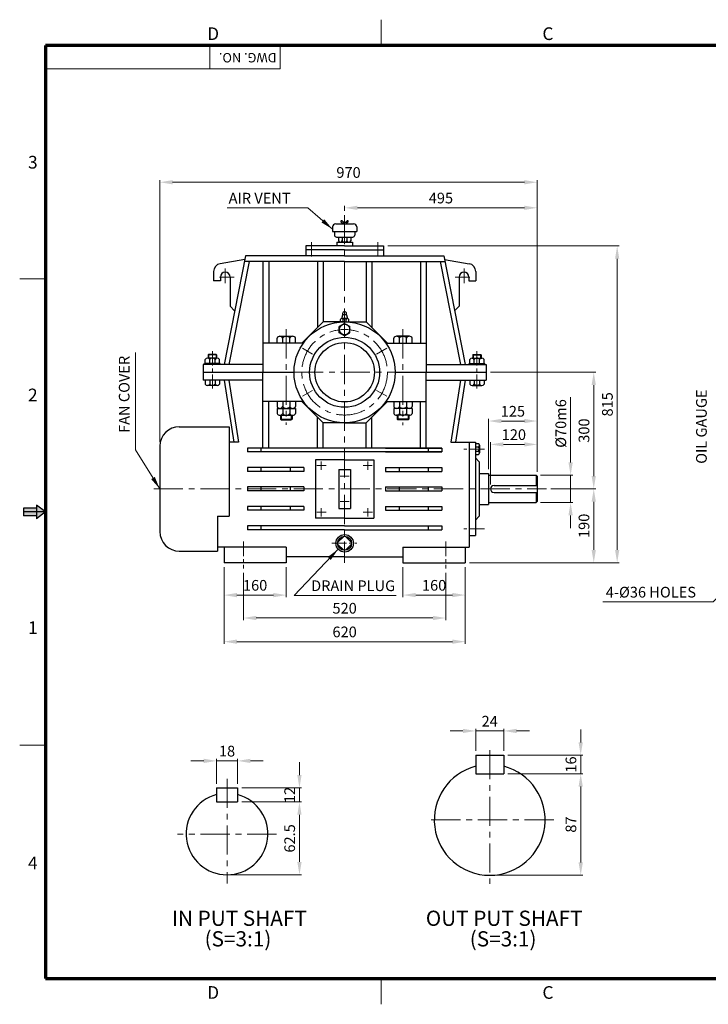
# Model space of a CAD drawing. Extents: x 0 to 3582, y 0 to 2533.
# Drawn here: x 0 to 1770, y 0 to 2533 of the extents above; entities that cross this region are included whole.
import ezdxf

# ---------------------------------------------------------------- set-up
doc = ezdxf.new("R2010")
doc.units = 0
doc.header["$LTSCALE"] = 30
doc.header["$MEASUREMENT"] = 0
doc.linetypes.add('CENTER', pattern=[2, 1.25, -0.25, 0.25, -0.25])
doc.linetypes.add('CENTERX2', pattern=[4, 2.5, -0.5, 0.5, -0.5])
doc.layers.get('0').update_dxf_attribs({"linetype": 'CONTINUOUS', "lineweight": 30})
doc.layers.get('DEFPOINTS').update_dxf_attribs({"linetype": 'CONTINUOUS'})
for name, color, linetype, lineweight in [('1', 1, 'CENTER', 9), ('11', 1, 'CENTERX2', 9), ('5', 5, 'CONTINUOUS', 70), ('7', 1, 'CONTINUOUS', 9)]:
    doc.layers.add(name, color=color, linetype=linetype, lineweight=lineweight)
doc.styles.get("Standard").update_dxf_attribs({"font": 'Gulim.ttf'})
doc.dimstyles.new('1', dxfattribs={"dimscale": 11, "dimtxt": 2.5, "dimasz": 3, "dimexe": 0.5, "dimexo": 1, "dimgap": 1, "dimtad": 1, "dimdec": 0, "dimzin": 0, "dimdsep": 46, "dimtxsty": 'Standard', "dimcen": 0.09, "dimclrd": 3, "dimclre": 3, "dimclrt": 2, "dimadec": 0, "dimazin": 0, "dimtfac": 1, "dimtdec": 0, "dimtix": 1, "dimtmove": 0, "dimatfit": 1, "dimfxl": 0, "dimtolj": 1, "dimtzin": 0, "dimlwd": 9, "dimlwe": 9, "dimarcsym": 0})

# ---------------------------------------------------------------- blocks, each defined once
blk = doc.blocks.new('*D18')
at = {"color": 3, "lineweight": 9}
for p, q in [((835.1, 2041.4), (835.1, 2054.5)), ((1330.1, 1369.4), (1330.1, 2054.5)), ((868.1, 2049), (1297.1, 2049))]:
    blk.add_line(p, q, dxfattribs=at)
at = {"color": 3}
for points in [[(868.1, 2054.5), (868.1, 2043.5), (835.1, 2049)], [(1297.1, 2054.5), (1297.1, 2043.5), (1330.1, 2049)]]:
    blk.add_solid(points, dxfattribs=at)
at = {"layer": 'DEFPOINTS', "color": 0}
for p in [(835.1, 2030.4), (1330.1, 2049), (1330.1, 1358.4)]:
    blk.add_point(p, dxfattribs=at)
at = {"color": 2, "insert": (1082.6, 2074.1), "char_height": 27.5, "attachment_point": 5}
blk.add_mtext('\\A1;495', dxfattribs=at)
blk = doc.blocks.new('*D19')
at = {"color": 3, "lineweight": 9}
for p, q in [((1415.9, 1393.9), (1415.9, 1561.5)), ((1338.6, 1360.9), (1421.4, 1360.9)), ((1415.9, 1290.9), (1415.9, 1360.9)), ((1338.6, 1290.9), (1421.4, 1290.9)), ((1415.9, 1257.9), (1415.9, 1224.9))]:
    blk.add_line(p, q, dxfattribs=at)
at = {"color": 3}
for points in [[(1410.4, 1393.9), (1421.4, 1393.9), (1415.9, 1360.9)], [(1410.4, 1257.9), (1421.4, 1257.9), (1415.9, 1290.9)]]:
    blk.add_solid(points, dxfattribs=at)
at = {"layer": 'DEFPOINTS', "color": 0}
for p in [(1327.6, 1360.9), (1415.9, 1360.9), (1327.6, 1290.9)]:
    blk.add_point(p, dxfattribs=at)
at = {"color": 2, "insert": (1390.8, 1494.2), "char_height": 27.5, "attachment_point": 5, "rotation": 90}
blk.add_mtext('\\A1;%%c70m6', dxfattribs=at)
blk = doc.blocks.new('*D20')
at = {"color": 3, "lineweight": 9}
for p, q in [((1210.1, 1625.9), (1480.9, 1625.9)), ((1475.4, 1592.9), (1475.4, 1358.9)), ((1365.3, 1325.9), (1480.9, 1325.9))]:
    blk.add_line(p, q, dxfattribs=at)
at = {"color": 3}
for points in [[(1469.9, 1592.9), (1480.9, 1592.9), (1475.4, 1625.9)], [(1469.9, 1358.9), (1480.9, 1358.9), (1475.4, 1325.9)]]:
    blk.add_solid(points, dxfattribs=at)
at = {"layer": 'DEFPOINTS', "color": 0}
for p in [(1199.1, 1625.9), (1354.3, 1325.9), (1475.4, 1325.9)]:
    blk.add_point(p, dxfattribs=at)
at = {"color": 2, "insert": (1450.3, 1475.9), "char_height": 27.5, "attachment_point": 5, "rotation": 90}
blk.add_mtext('\\A1;300', dxfattribs=at)
blk = doc.blocks.new('*D21')
at = {"color": 3, "lineweight": 9}
for p, q in [((1365.3, 1325.9), (1480.9, 1325.9)), ((1475.4, 1292.9), (1475.4, 1168.9)), ((1156.1, 1135.9), (1480.9, 1135.9))]:
    blk.add_line(p, q, dxfattribs=at)
at = {"color": 3}
for points in [[(1469.9, 1292.9), (1480.9, 1292.9), (1475.4, 1325.9)], [(1469.9, 1168.9), (1480.9, 1168.9), (1475.4, 1135.9)]]:
    blk.add_solid(points, dxfattribs=at)
at = {"layer": 'DEFPOINTS', "color": 0}
for p in [(1354.3, 1325.9), (1145.1, 1135.9), (1475.4, 1135.9)]:
    blk.add_point(p, dxfattribs=at)
at = {"color": 2, "insert": (1450.3, 1230.9), "char_height": 27.5, "attachment_point": 5, "rotation": 90}
blk.add_mtext('\\A1;190', dxfattribs=at)
blk = doc.blocks.new('*D22')
at = {"color": 3, "lineweight": 9}
for p, q in [((1205.1, 1376.9), (1205.1, 1506)), ((1238.1, 1500.5), (1297.1, 1500.5)), ((1330.1, 1369.4), (1330.1, 1506))]:
    blk.add_line(p, q, dxfattribs=at)
at = {"color": 3}
for points in [[(1238.1, 1506), (1238.1, 1495), (1205.1, 1500.5)], [(1297.1, 1506), (1297.1, 1495), (1330.1, 1500.5)]]:
    blk.add_solid(points, dxfattribs=at)
at = {"layer": 'DEFPOINTS', "color": 0}
for p in [(1330.1, 1500.5), (1205.1, 1365.9), (1330.1, 1358.4)]:
    blk.add_point(p, dxfattribs=at)
at = {"color": 2, "insert": (1267.6, 1525.6), "char_height": 27.5, "attachment_point": 5}
blk.add_mtext('\\A1;125', dxfattribs=at)
blk = doc.blocks.new('*D23')
at = {"color": 3, "lineweight": 9}
for p, q in [((1210.1, 1336.9), (1210.1, 1445.9)), ((1330.1, 1369.4), (1330.1, 1445.9)), ((1243.1, 1440.4), (1297.1, 1440.4))]:
    blk.add_line(p, q, dxfattribs=at)
at = {"color": 3}
for points in [[(1243.1, 1445.9), (1243.1, 1434.9), (1210.1, 1440.4)], [(1297.1, 1445.9), (1297.1, 1434.9), (1330.1, 1440.4)]]:
    blk.add_solid(points, dxfattribs=at)
at = {"layer": 'DEFPOINTS', "color": 0}
for p in [(1330.1, 1440.4), (1330.1, 1358.4), (1210.1, 1325.9)]:
    blk.add_point(p, dxfattribs=at)
at = {"color": 2, "insert": (1270.1, 1465.5), "char_height": 27.5, "attachment_point": 5}
blk.add_mtext('\\A1;120', dxfattribs=at)
blk = doc.blocks.new('*D24')
at = {"color": 3, "lineweight": 9}
for p, q in [((985.1, 1124.9), (985.1, 1047.3)), ((1145.1, 1124.9), (1145.1, 1047.3)), ((1018.1, 1052.8), (1112.1, 1052.8))]:
    blk.add_line(p, q, dxfattribs=at)
at = {"color": 3}
for points in [[(1018.1, 1058.3), (1018.1, 1047.3), (985.1, 1052.8)], [(1112.1, 1058.3), (1112.1, 1047.3), (1145.1, 1052.8)]]:
    blk.add_solid(points, dxfattribs=at)
at = {"layer": 'DEFPOINTS', "color": 0}
for p in [(985.1, 1135.9), (1145.1, 1135.9), (1145.1, 1052.8)]:
    blk.add_point(p, dxfattribs=at)
at = {"color": 2, "insert": (1065.1, 1077.9), "char_height": 27.5, "attachment_point": 5}
blk.add_mtext('\\A1;160', dxfattribs=at)
blk = doc.blocks.new('*D25')
at = {"color": 3, "lineweight": 9}
for p, q in [((525.1, 1124.9), (525.1, 1047.2)), ((685.1, 1124.9), (685.1, 1047.2)), ((652.1, 1052.7), (558.1, 1052.7))]:
    blk.add_line(p, q, dxfattribs=at)
at = {"color": 3}
for points in [[(558.1, 1058.2), (558.1, 1047.2), (525.1, 1052.7)], [(652.1, 1058.2), (652.1, 1047.2), (685.1, 1052.7)]]:
    blk.add_solid(points, dxfattribs=at)
at = {"layer": 'DEFPOINTS', "color": 0}
for p in [(525.1, 1135.9), (685.1, 1135.9), (525.1, 1052.7)]:
    blk.add_point(p, dxfattribs=at)
at = {"color": 2, "insert": (605.1, 1077.9), "char_height": 27.5, "attachment_point": 5}
blk.add_mtext('\\A1;160', dxfattribs=at)
blk = doc.blocks.new('*D26')
at = {"color": 3, "lineweight": 9}
for p, q in [((575.1, 1110.3), (575.1, 988.3)), ((1095.1, 1110.3), (1095.1, 988.3)), ((608.1, 993.8), (1062.1, 993.8))]:
    blk.add_line(p, q, dxfattribs=at)
at = {"color": 3}
for points in [[(608.1, 999.3), (608.1, 988.3), (575.1, 993.8)], [(1062.1, 999.3), (1062.1, 988.3), (1095.1, 993.8)]]:
    blk.add_solid(points, dxfattribs=at)
at = {"layer": 'DEFPOINTS', "color": 0}
for p in [(575.1, 1121.3), (1095.1, 1121.3), (1095.1, 993.8)]:
    blk.add_point(p, dxfattribs=at)
at = {"color": 2, "insert": (835.1, 1018.9), "char_height": 27.5, "attachment_point": 5}
blk.add_mtext('\\A1;520', dxfattribs=at)
blk = doc.blocks.new('*D27')
at = {"color": 3, "lineweight": 9}
for p, q in [((525.1, 1124.9), (525.1, 927.4)), ((1145.1, 1124.9), (1145.1, 927.4)), ((558.1, 932.9), (1112.1, 932.9))]:
    blk.add_line(p, q, dxfattribs=at)
at = {"color": 3}
for points in [[(558.1, 938.4), (558.1, 927.4), (525.1, 932.9)], [(1112.1, 938.4), (1112.1, 927.4), (1145.1, 932.9)]]:
    blk.add_solid(points, dxfattribs=at)
at = {"layer": 'DEFPOINTS', "color": 0}
for p in [(525.1, 1135.9), (1145.1, 1135.9), (1145.1, 932.9)]:
    blk.add_point(p, dxfattribs=at)
at = {"color": 2, "insert": (835.1, 958), "char_height": 27.5, "attachment_point": 5}
blk.add_mtext('\\A1;620', dxfattribs=at)
blk = doc.blocks.new('*D28')
at = {"color": 3, "lineweight": 9}
for p, q in [((360.1, 1446.9), (360.1, 2120.3)), ((393.1, 2114.8), (1297.1, 2114.8)), ((1330.1, 1369.4), (1330.1, 2120.3))]:
    blk.add_line(p, q, dxfattribs=at)
at = {"color": 3}
for points in [[(393.1, 2120.3), (393.1, 2109.3), (360.1, 2114.8)], [(1297.1, 2120.3), (1297.1, 2109.3), (1330.1, 2114.8)]]:
    blk.add_solid(points, dxfattribs=at)
at = {"layer": 'DEFPOINTS', "color": 0}
for p in [(1330.1, 2114.8), (360.1, 1435.9), (1330.1, 1358.4)]:
    blk.add_point(p, dxfattribs=at)
at = {"color": 2, "insert": (845.1, 2139.9), "char_height": 27.5, "attachment_point": 5}
blk.add_mtext('\\A1;970', dxfattribs=at)
blk = doc.blocks.new('*D40')
at = {"color": 3, "lineweight": 9}
for p, q in [((946.1, 1950.9), (1541.1, 1950.9)), ((1535.6, 1168.9), (1535.6, 1917.9)), ((1156.1, 1135.9), (1541.1, 1135.9))]:
    blk.add_line(p, q, dxfattribs=at)
at = {"color": 3}
for points in [[(1530.1, 1917.9), (1541.1, 1917.9), (1535.6, 1950.9)], [(1530.1, 1168.9), (1541.1, 1168.9), (1535.6, 1135.9)]]:
    blk.add_solid(points, dxfattribs=at)
at = {"layer": 'DEFPOINTS', "color": 0}
for p in [(935.1, 1950.9), (1535.6, 1950.9), (1145.1, 1135.9)]:
    blk.add_point(p, dxfattribs=at)
at = {"color": 2, "insert": (1510.5, 1543.4), "char_height": 27.5, "attachment_point": 5, "rotation": 90}
blk.add_mtext('\\A1;815', dxfattribs=at)
blk = doc.blocks.new('*D41')
at = {"color": 3, "lineweight": 9}
for p, q in [((472.9, 626.2), (439.9, 626.2)), ((505.9, 567.6), (505.9, 631.7)), ((505.9, 626.2), (559.9, 626.2)), ((559.9, 567.6), (559.9, 631.7)), ((592.9, 626.2), (625.9, 626.2))]:
    blk.add_line(p, q, dxfattribs=at)
at = {"color": 3}
for points in [[(472.9, 631.7), (472.9, 620.7), (505.9, 626.2)], [(592.9, 631.7), (592.9, 620.7), (559.9, 626.2)]]:
    blk.add_solid(points, dxfattribs=at)
at = {"layer": 'DEFPOINTS', "color": 0}
for p in [(559.9, 626.2), (505.9, 556.6), (559.9, 556.6)]:
    blk.add_point(p, dxfattribs=at)
at = {"color": 2, "insert": (532.9, 651.3), "char_height": 27.5, "attachment_point": 5}
blk.add_mtext('\\A1;18', dxfattribs=at)
blk = doc.blocks.new('*D42')
at = {"color": 3, "lineweight": 9}
for p, q in [((719, 589.6), (719, 622.6)), ((570.9, 556.6), (724.5, 556.6)), ((719, 520.6), (719, 556.6)), ((570.9, 520.6), (724.5, 520.6)), ((719, 487.6), (719, 454.6))]:
    blk.add_line(p, q, dxfattribs=at)
at = {"color": 3}
for points in [[(713.5, 589.6), (724.5, 589.6), (719, 556.6)], [(713.5, 487.6), (724.5, 487.6), (719, 520.6)]]:
    blk.add_solid(points, dxfattribs=at)
at = {"layer": 'DEFPOINTS', "color": 0}
for p in [(559.9, 556.6), (719, 556.6), (559.9, 520.6)]:
    blk.add_point(p, dxfattribs=at)
at = {"color": 2, "insert": (693.8, 538.6), "char_height": 27.5, "attachment_point": 5, "rotation": 90}
blk.add_mtext('\\A1;12', dxfattribs=at)
blk = doc.blocks.new('*D43')
at = {"color": 3, "lineweight": 9}
for p, q in [((570.9, 520.6), (724.5, 520.6)), ((719, 487.6), (719, 366.1)), ((543.9, 333.1), (724.5, 333.1))]:
    blk.add_line(p, q, dxfattribs=at)
at = {"color": 3}
for points in [[(713.5, 487.6), (724.5, 487.6), (719, 520.6)], [(713.5, 366.1), (724.5, 366.1), (719, 333.1)]]:
    blk.add_solid(points, dxfattribs=at)
at = {"layer": 'DEFPOINTS', "color": 0}
for p in [(559.9, 520.6), (532.9, 333.1), (719, 333.1)]:
    blk.add_point(p, dxfattribs=at)
at = {"color": 2, "insert": (693.9, 426.8), "char_height": 27.5, "attachment_point": 5, "rotation": 90}
blk.add_mtext('\\A1;62.5', dxfattribs=at)
blk = doc.blocks.new('*D44')
at = {"color": 3, "lineweight": 9}
for p, q in [((1139, 703.2), (1106, 703.2)), ((1172, 651.9), (1172, 708.7)), ((1172, 703.2), (1244, 703.2)), ((1244, 651.9), (1244, 708.7)), ((1277, 703.2), (1310, 703.2))]:
    blk.add_line(p, q, dxfattribs=at)
at = {"color": 3}
for points in [[(1139, 708.7), (1139, 697.7), (1172, 703.2)], [(1277, 708.7), (1277, 697.7), (1244, 703.2)]]:
    blk.add_solid(points, dxfattribs=at)
at = {"layer": 'DEFPOINTS', "color": 0}
for p in [(1244, 703.2), (1172, 640.9), (1244, 640.9)]:
    blk.add_point(p, dxfattribs=at)
at = {"color": 2, "insert": (1208, 728.3), "char_height": 27.5, "attachment_point": 5}
blk.add_mtext('\\A1;24', dxfattribs=at)
blk = doc.blocks.new('*D45')
at = {"color": 3, "lineweight": 9}
for p, q in [((1441.9, 673.9), (1441.9, 706.9)), ((1255, 640.9), (1447.4, 640.9)), ((1441.9, 592.9), (1441.9, 640.9)), ((1255, 592.9), (1447.4, 592.9)), ((1441.9, 559.9), (1441.9, 526.9))]:
    blk.add_line(p, q, dxfattribs=at)
at = {"color": 3}
for points in [[(1436.4, 673.9), (1447.4, 673.9), (1441.9, 640.9)], [(1436.4, 559.9), (1447.4, 559.9), (1441.9, 592.9)]]:
    blk.add_solid(points, dxfattribs=at)
at = {"layer": 'DEFPOINTS', "color": 0}
for p in [(1244, 640.9), (1441.9, 640.9), (1244, 592.9)]:
    blk.add_point(p, dxfattribs=at)
at = {"color": 2, "insert": (1416.8, 616.9), "char_height": 27.5, "attachment_point": 5, "rotation": 90}
blk.add_mtext('\\A1;16', dxfattribs=at)
blk = doc.blocks.new('*D46')
at = {"color": 3, "lineweight": 9}
for p, q in [((1255, 592.9), (1447.4, 592.9)), ((1441.9, 559.9), (1441.9, 364.9)), ((1219, 331.9), (1447.4, 331.9))]:
    blk.add_line(p, q, dxfattribs=at)
at = {"color": 3}
for points in [[(1436.4, 559.9), (1447.4, 559.9), (1441.9, 592.9)], [(1436.4, 364.9), (1447.4, 364.9), (1441.9, 331.9)]]:
    blk.add_solid(points, dxfattribs=at)
at = {"layer": 'DEFPOINTS', "color": 0}
for p in [(1244, 592.9), (1208, 331.9), (1441.9, 331.9)]:
    blk.add_point(p, dxfattribs=at)
at = {"color": 2, "insert": (1416.8, 462.4), "char_height": 27.5, "attachment_point": 5, "rotation": 90}
blk.add_mtext('\\A1;87', dxfattribs=at)

msp = doc.modelspace()

# ---------------------------------------------------------------- linework, layer by layer
for p, q in [((812.1, 2007.9), (858.1, 2007.9)), ((830.7, 2008.1), (826, 2012.7)), ((832, 2012), (828.7, 2015.3)), ((832.1, 2012.4), (830.6, 2007.9)), ((835.1, 2012.4), (832.1, 2012.4)), ((835.1, 2012.4), (838.1, 2012.4)), ((838.1, 2012.4), (839.6, 2007.9)), ((838.2, 2012), (841.6, 2015.3)), ((839.5, 2008.1), (844.2, 2012.7)), ((804.1, 1999.9), (804.1, 1987.9)), ((804.1, 1987.9), (866.1, 1987.9)), ((809.1, 1987.9), (809.1, 1978.9)), ((861.1, 1987.9), (861.1, 1978.9)), ((866.1, 1999.9), (866.1, 1987.9)), ((835.1, 1950.9), (735.1, 1950.9)), ((735.1, 1950.9), (735.1, 1925.9)), ((814.1, 1973.9), (856.1, 1973.9)), ((815.1, 1960.9), (855.1, 1960.9)), ((815.1, 1960.9), (815.1, 1950.9)), ((819.1, 1973.9), (819.1, 1964)), ((829.1, 1973.9), (829.1, 1963.9)), ((835.1, 1950.9), (935.1, 1950.9)), ((841.1, 1973.9), (841.1, 1963.9)), ((851.1, 1973.9), (851.1, 1964)), ((855.1, 1960.9), (855.1, 1950.9)), ((935.1, 1950.9), (935.1, 1925.9)), ((580.1, 1925.9), (525.1, 1645.9)), ((835.1, 1925.9), (580.1, 1925.9)), ((835.1, 1940.9), (735.1, 1940.9)), ((835.1, 1940.9), (935.1, 1940.9)), ((835.1, 1925.9), (1090.1, 1925.9)), ((1090.1, 1925.9), (1145.1, 1645.9)), ((578.2, 1915.9), (514.8, 1905.2)), ((589.4, 1910.9), (537.3, 1645.9)), ((835.1, 1910.9), (577.2, 1910.9)), ((625.1, 1910.9), (625.1, 1700.9)), ((640.1, 1910.9), (640.1, 1700.9)), ((765.1, 1910.9), (765.1, 1740.9)), ((780.1, 1910.9), (780.1, 1755.9)), ((835.1, 1910.9), (1093.1, 1910.9)), ((890.1, 1910.9), (890.1, 1755.9)), ((905.1, 1910.9), (905.1, 1740.9)), ((1030.1, 1910.9), (1030.1, 1700.9)), ((1045.1, 1910.9), (1045.1, 1700.9)), ((1080.8, 1910.9), (1132.9, 1645.9)), ((1092.1, 1915.9), (1155.4, 1905.2)), ((498.2, 1885.5), (498.2, 1860.9)), ((1172.1, 1885.5), (1172.1, 1860.9)), ((515.7, 1860.9), (498.2, 1860.9)), ((515.7, 1870.9), (515.7, 1860.9)), ((540.7, 1870.9), (540.7, 1795.9)), ((1129.6, 1870.9), (1129.6, 1795.9)), ((1154.6, 1870.9), (1154.6, 1860.9)), ((1154.6, 1860.9), (1172.1, 1860.9)), ((540.7, 1795.9), (552.3, 1784.4)), ((827.7, 1764), (830.1, 1774)), ((840.1, 1774), (830.1, 1774)), ((840.1, 1774), (842.6, 1764)), ((1129.6, 1795.9), (1117.9, 1784.4)), ((780.1, 1755.9), (725.1, 1700.9)), ((835.1, 1755.9), (780.1, 1755.9)), ((835.1, 1751.7), (821.5, 1744)), ((824.3, 1755.9), (824.3, 1761.9)), ((842.6, 1764), (827.7, 1764)), ((831.1, 1755.9), (831.1, 1762)), ((835.1, 1755.9), (890.1, 1755.9)), ((835.1, 1751.7), (848.7, 1744)), ((839.2, 1755.9), (839.2, 1762)), ((845.9, 1755.9), (845.9, 1761.9)), ((890.1, 1755.9), (945.1, 1700.9)), ((821.5, 1727.8), (821.5, 1744)), ((835.1, 1720), (821.5, 1727.8)), ((835.1, 1720), (848.7, 1727.8)), ((848.7, 1727.8), (848.7, 1744)), ((625.1, 1700.9), (625.1, 1625.9)), ((725.1, 1700.9), (625.1, 1700.9)), ((661.4, 1700.9), (661.4, 1714.1)), ((668.8, 1718.7), (701.5, 1718.7)), ((676.2, 1700.9), (676.2, 1714.2)), ((694, 1700.9), (694, 1714.2)), ((708.9, 1700.9), (708.9, 1714.1)), ((945.1, 1700.9), (1045.1, 1700.9)), ((961.4, 1700.9), (961.4, 1714.1)), ((1001.5, 1718.7), (968.8, 1718.7)), ((976.2, 1700.9), (976.2, 1714.2)), ((994, 1700.9), (994, 1714.2)), ((1008.9, 1700.9), (1008.9, 1714.1)), ((1045.1, 1700.9), (1045.1, 1625.9)), ((485.6, 1672), (484.2, 1670.6)), ((504.6, 1672), (485.6, 1672)), ((485.6, 1672), (485.6, 1662.5)), ((504.6, 1672), (504.6, 1662.5)), ((504.6, 1672), (506, 1670.6)), ((1165.6, 1672), (1164.2, 1670.6)), ((1165.6, 1672), (1184.6, 1672)), ((1165.6, 1672), (1165.6, 1662.5)), ((1184.6, 1672), (1186, 1670.6)), ((1184.6, 1672), (1184.6, 1662.5)), ((515.1, 1648.9), (475.1, 1648.9)), ((475.1, 1645.9), (475.1, 1648.9)), ((476.9, 1648.9), (476.9, 1659)), ((507.7, 1662.5), (482.6, 1662.5)), ((506, 1670.6), (484.2, 1670.6)), ((484.2, 1670.6), (484.2, 1662.5)), ((488.3, 1648.9), (488.3, 1659.1)), ((495.6, 1648.9), (493.1, 1645.9)), ((494.6, 1645.9), (497.1, 1648.9)), ((502, 1648.9), (502, 1659.1)), ((506, 1670.6), (506, 1662.5)), ((513.4, 1648.9), (513.4, 1659)), ((515.1, 1645.9), (515.1, 1648.9)), ((1155.1, 1648.9), (1195.1, 1648.9)), ((1155.1, 1645.9), (1155.1, 1648.9)), ((1156.9, 1648.9), (1156.9, 1659)), ((1162.6, 1662.5), (1187.7, 1662.5)), ((1164.2, 1670.6), (1186, 1670.6)), ((1164.2, 1670.6), (1164.2, 1662.5)), ((1168.3, 1648.9), (1168.3, 1659.1)), ((1175.6, 1645.9), (1173.1, 1648.9)), ((1174.6, 1648.9), (1177.1, 1645.9)), ((1182, 1648.9), (1182, 1659.1)), ((1186, 1670.6), (1186, 1662.5)), ((1193.4, 1648.9), (1193.4, 1659)), ((1195.1, 1645.9), (1195.1, 1648.9)), ((625.1, 1645.9), (471.1, 1645.9)), ((471.1, 1645.9), (471.1, 1605.9)), ((471.1, 1625.9), (705.1, 1625.9)), ((625.1, 1550.9), (625.1, 1625.9)), ((965.1, 1625.9), (1199.1, 1625.9)), ((1045.1, 1645.9), (1199.1, 1645.9)), ((1045.1, 1550.9), (1045.1, 1625.9)), ((1199.1, 1645.9), (1199.1, 1605.9)), ((625.1, 1605.9), (471.1, 1605.9)), ((476.9, 1605.9), (476.9, 1595.7)), ((488.3, 1605.9), (488.3, 1595.6)), ((502, 1605.9), (502, 1595.6)), ((513.4, 1605.9), (513.4, 1595.7)), ((525.1, 1605.9), (550.1, 1445.9)), ((537.3, 1605.9), (562.3, 1445.9)), ((1045.1, 1605.9), (1199.1, 1605.9)), ((1133, 1605.9), (1108, 1445.9)), ((1145.1, 1605.9), (1120.1, 1445.9)), ((1156.9, 1605.9), (1156.9, 1595.7)), ((1168.3, 1605.9), (1168.3, 1595.6)), ((1182, 1605.9), (1182, 1595.6)), ((1193.4, 1605.9), (1193.4, 1595.7)), ((507.7, 1592.2), (482.6, 1592.2)), ((1162.6, 1592.2), (1187.7, 1592.2)), ((625.1, 1430.9), (625.1, 1550.9)), ((725.1, 1550.9), (625.1, 1550.9)), ((640.1, 1430.9), (640.1, 1550.9)), ((661.4, 1550.9), (661.4, 1537.7)), ((676.2, 1550.9), (676.2, 1537.5)), ((694, 1550.9), (694, 1537.5)), ((708.9, 1550.9), (708.9, 1537.7)), ((780.1, 1495.9), (725.1, 1550.9)), ((890.1, 1495.9), (945.1, 1550.9)), ((945.1, 1550.9), (1045.1, 1550.9)), ((961.4, 1550.9), (961.4, 1537.7)), ((976.2, 1550.9), (976.2, 1537.5)), ((994, 1550.9), (994, 1537.5)), ((1008.9, 1550.9), (1008.9, 1537.7)), ((1030.1, 1430.9), (1030.1, 1550.9)), ((1045.1, 1430.9), (1045.1, 1550.9)), ((661.4, 1533), (708.9, 1533)), ((661.4, 1533), (661.4, 1519.8)), ((676.2, 1533), (676.2, 1519.7)), ((694, 1533), (694, 1519.7)), ((708.9, 1533), (708.9, 1519.8)), ((1008.9, 1533), (961.4, 1533)), ((961.4, 1533), (961.4, 1519.8)), ((976.2, 1533), (976.2, 1519.7)), ((994, 1533), (994, 1519.7)), ((1008.9, 1533), (1008.9, 1519.8)), ((668.8, 1515.2), (701.5, 1515.2)), ((670.3, 1515.2), (670.3, 1505.3)), ((670.3, 1505.3), (700, 1505.3)), ((670.3, 1505.3), (672.2, 1503.3)), ((672.2, 1515.2), (672.2, 1503.3)), ((672.2, 1503.3), (698, 1503.3)), ((698, 1515.2), (698, 1503.3)), ((700, 1505.3), (698, 1503.3)), ((700, 1515.2), (700, 1505.3)), ((765.1, 1430.9), (765.1, 1510.9)), ((835.1, 1495.9), (780.1, 1495.9)), ((780.1, 1430.9), (780.1, 1495.9)), ((835.1, 1495.9), (890.1, 1495.9)), ((890.1, 1430.9), (890.1, 1495.9)), ((905.1, 1430.9), (905.1, 1510.9)), ((1001.5, 1515.2), (968.8, 1515.2)), ((970.3, 1515.2), (970.3, 1505.3)), ((1000, 1505.3), (970.3, 1505.3)), ((970.3, 1505.3), (972.2, 1503.3)), ((972.2, 1515.2), (972.2, 1503.3)), ((998, 1503.3), (972.2, 1503.3)), ((998, 1515.2), (998, 1503.3)), ((1000, 1505.3), (998, 1503.3)), ((1000, 1515.2), (1000, 1505.3)), ((410.1, 1485.9), (538.1, 1485.9)), ((538.1, 1485.9), (538.1, 1255.9)), ((562.3, 1445.9), (538.1, 1445.9)), ((1108, 1445.9), (1171.1, 1445.9)), ((1155.1, 1445.9), (1155.1, 1175.9)), ((1171.1, 1445.9), (1171.1, 1205.9)), ((360.1, 1435.9), (360.1, 1215.9)), ((1085.1, 1430.9), (585.1, 1430.9)), ((585.1, 1430.9), (585.1, 1420.9)), ((1085.1, 1420.9), (585.1, 1420.9)), ((620.1, 1430.9), (620.1, 1420.9)), ((940.1, 1430.9), (1085.1, 1430.9)), ((940.1, 1420.9), (1085.1, 1420.9)), ((1050.1, 1430.9), (1050.1, 1420.9)), ((1085.1, 1430.9), (1085.1, 1420.9)), ((1171.1, 1442.8), (1179.1, 1442.8)), ((1171.1, 1433.8), (1179.2, 1433.8)), ((1171.1, 1423), (1179.2, 1423)), ((1181.9, 1438.3), (1181.9, 1418.5)), ((760.1, 1400.9), (760.1, 1250.9)), ((835.1, 1400.9), (760.1, 1400.9)), ((835.1, 1400.9), (910.1, 1400.9)), ((910.1, 1400.9), (910.1, 1250.9)), ((1171.1, 1414), (1179.1, 1414)), ((1171.1, 1405.9), (1181.1, 1395.9)), ((1181.1, 1395.9), (1181.1, 1255.9)), ((730.1, 1380.9), (585.1, 1380.9)), ((585.1, 1380.9), (585.1, 1370.9)), ((730.1, 1370.9), (585.1, 1370.9)), ((620.1, 1380.9), (620.1, 1370.9)), ((695.1, 1380.9), (695.1, 1370.9)), ((730.1, 1380.9), (730.1, 1370.9)), ((820.1, 1375.9), (850.1, 1375.9)), ((820.1, 1375.9), (820.1, 1275.9)), ((850.1, 1375.9), (850.1, 1275.9)), ((940.1, 1380.9), (1085.1, 1380.9)), ((940.1, 1380.9), (940.1, 1370.9)), ((940.1, 1370.9), (1085.1, 1370.9)), ((975.1, 1380.9), (975.1, 1370.9)), ((1050.1, 1380.9), (1050.1, 1370.9)), ((1085.1, 1380.9), (1085.1, 1370.9)), ((1181.1, 1365.9), (1205.1, 1365.9)), ((1205.1, 1365.9), (1205.1, 1285.9)), ((1205.1, 1360.9), (1327.6, 1360.9)), ((1327.6, 1360.9), (1327.6, 1334.9)), ((1327.6, 1360.9), (1330.1, 1358.4)), ((1330.1, 1358.4), (1330.1, 1293.4)), ((730.1, 1330.9), (585.1, 1330.9)), ((585.1, 1330.9), (585.1, 1320.9)), ((730.1, 1320.9), (585.1, 1320.9)), ((620.1, 1330.9), (620.1, 1320.9)), ((695.1, 1330.9), (695.1, 1320.9)), ((730.1, 1330.9), (730.1, 1320.9)), ((940.1, 1330.9), (1085.1, 1330.9)), ((940.1, 1330.9), (940.1, 1320.9)), ((940.1, 1320.9), (1085.1, 1320.9)), ((975.1, 1330.9), (975.1, 1320.9)), ((1050.1, 1330.9), (1050.1, 1320.9)), ((1085.1, 1330.9), (1085.1, 1320.9)), ((1219.1, 1334.9), (1330.1, 1334.9)), ((1219.1, 1316.9), (1330.1, 1316.9)), ((1327.6, 1316.9), (1327.6, 1290.9)), ((1330.1, 1293.4), (1327.6, 1290.9)), ((730.1, 1280.9), (585.1, 1280.9)), ((585.1, 1280.9), (585.1, 1270.9)), ((730.1, 1270.9), (585.1, 1270.9)), ((620.1, 1280.9), (620.1, 1270.9)), ((695.1, 1280.9), (695.1, 1270.9)), ((730.1, 1280.9), (730.1, 1270.9)), ((820.1, 1275.9), (850.1, 1275.9)), ((940.1, 1280.9), (1085.1, 1280.9)), ((940.1, 1280.9), (940.1, 1270.9)), ((940.1, 1270.9), (1085.1, 1270.9)), ((975.1, 1280.9), (975.1, 1270.9)), ((1050.1, 1280.9), (1050.1, 1270.9)), ((1085.1, 1280.9), (1085.1, 1270.9)), ((1181.1, 1285.9), (1205.1, 1285.9)), ((1205.1, 1290.9), (1327.6, 1290.9)), ((508.1, 1255.9), (508.1, 1165.9)), ((508.1, 1255.9), (538.1, 1255.9)), ((835.1, 1250.9), (760.1, 1250.9)), ((835.1, 1250.9), (910.1, 1250.9)), ((1181.1, 1255.9), (1171.1, 1245.9)), ((835.1, 1230.9), (585.1, 1230.9)), ((585.1, 1230.9), (585.1, 1220.9)), ((835.1, 1220.9), (585.1, 1220.9)), ((620.1, 1230.9), (620.1, 1220.9)), ((835.1, 1230.9), (1085.1, 1230.9)), ((835.1, 1220.9), (1085.1, 1220.9)), ((1050.1, 1230.9), (1050.1, 1220.9)), ((1085.1, 1230.9), (1085.1, 1220.9)), ((833.1, 1203.8), (817.2, 1187.9)), ((837.1, 1203.8), (853, 1187.9)), ((1155.1, 1205.9), (1171.1, 1205.9)), ((410.1, 1165.9), (508.1, 1165.9)), ((685.1, 1175.9), (508.1, 1175.9)), ((525.1, 1175.9), (525.1, 1135.9)), ((685.1, 1175.9), (685.1, 1135.9)), ((817.2, 1183.9), (833.1, 1168)), ((853, 1183.9), (837.1, 1168)), ((985.1, 1175.9), (1155.1, 1175.9)), ((985.1, 1175.9), (985.1, 1135.9)), ((1145.1, 1175.9), (1145.1, 1135.9)), ((835.1, 1150.9), (685.1, 1150.9)), ((835.1, 1150.9), (985.1, 1150.9)), ((685.1, 1135.9), (525.1, 1135.9)), ((985.1, 1135.9), (1145.1, 1135.9)), ((1172, 640.9), (1172, 592.9)), ((1172, 640.9), (1244, 640.9)), ((1244, 640.9), (1244, 592.9)), ((1172, 592.9), (1244, 592.9)), ((505.9, 556.6), (505.9, 520.6)), ((505.9, 556.6), (559.9, 556.6)), ((559.9, 556.6), (559.9, 520.6)), ((505.9, 520.6), (559.9, 520.6))]:
    msp.add_line(p, q)
at = {"color": 6}
for p, q in [((43, 1276.5), (9.6, 1276.5)), ((9.6, 1276.5), (9.6, 1256.5)), ((66.3, 1266.5), (43, 1284.4)), ((43, 1284.4), (43, 1248.5)), ((66.3, 1266.5), (9.6, 1266.5)), ((43, 1256.5), (9.6, 1256.5))]:
    msp.add_line(p, q, dxfattribs=at)
at = {"color": 1}
msp.add_line((66.3, 1266.5), (43, 1248.5), dxfattribs=at)
for centre, radius in [((835.1, 1625.9), 130), ((835.1, 1735.9), 13.6), ((835.1, 1625.9), 90), ((835.1, 1625.9), 76.4), ((835.1, 1185.9), 22.5), ((835.1, 1185.9), 18)]:
    msp.add_circle(centre, radius)
for centre, radius, start, end in [((812.1, 1999.9), 8, 90, 180), ((827.5, 2013.9), 1.89, 39.7025, 231.5964), ((842.7, 2013.9), 1.89, 308.4036, 140.2975), ((858.1, 1999.9), 8, 0, 90), ((814.1, 1978.9), 5, 180, 270), ((856.1, 1978.9), 5, 270, 0), ((824.1, 1966.4), 5.58, 206.3433, 333.6567), ((835.1, 1968.4), 7.54, 217.3096, 322.6904), ((846.1, 1966.4), 5.58, 206.3433, 333.6567), ((518.2, 1885.5), 20, 99.5348, 180), ((1152.1, 1885.5), 20, 0, 80.4652), ((528.2, 1870.9), 12.5, 0, 180), ((1142.1, 1870.9), 12.5, 0, 180), ((835.1, 1776.7), 5.16, 328.516, 211.484), ((827.7, 1760.2), 3.77, 26.3433, 153.6567), ((835.1, 1758.9), 5.1, 37.3096, 142.6904), ((842.6, 1760.2), 3.77, 26.3433, 153.6567), ((668.8, 1710.4), 8.29, 26.3433, 153.6567), ((685.1, 1707.5), 11.2, 37.3096, 142.6904), ((701.5, 1710.4), 8.29, 26.3433, 153.6567), ((968.8, 1710.4), 8.29, 26.3433, 153.6567), ((985.1, 1707.5), 11.2, 37.3096, 142.6904), ((1001.5, 1710.4), 8.29, 26.3433, 153.6567), ((482.6, 1656.2), 6.36, 26.3433, 153.6567), ((495.1, 1653.9), 8.6, 37.3096, 142.6904), ((507.7, 1656.2), 6.36, 26.3433, 153.6567), ((1162.6, 1656.2), 6.36, 26.3433, 153.6567), ((1175.1, 1653.9), 8.6, 37.3096, 142.6904), ((1187.7, 1656.2), 6.36, 26.3433, 153.6567), ((482.6, 1598.5), 6.36, 206.3433, 333.6567), ((495.1, 1600.8), 8.6, 217.3096, 322.6904), ((507.7, 1598.5), 6.36, 206.3433, 333.6567), ((1162.6, 1598.5), 6.36, 206.3433, 333.6567), ((1175.1, 1600.8), 8.6, 217.3096, 322.6904), ((1187.7, 1598.5), 6.36, 206.3433, 333.6567), ((668.8, 1541.3), 8.29, 206.3433, 333.6567), ((668.8, 1523.5), 8.29, 206.3433, 333.6567), ((685.1, 1544.2), 11.2, 217.3096, 322.6904), ((701.5, 1541.3), 8.29, 206.3433, 333.6567), ((701.5, 1523.5), 8.29, 206.3433, 333.6567), ((968.8, 1541.3), 8.29, 206.3433, 333.6567), ((968.8, 1523.5), 8.29, 206.3433, 333.6567), ((985.1, 1544.2), 11.2, 217.3096, 322.6904), ((1001.5, 1541.3), 8.29, 206.3433, 333.6567), ((1001.5, 1523.5), 8.29, 206.3433, 333.6567), ((685.1, 1526.4), 11.2, 217.3096, 322.6904), ((985.1, 1526.4), 11.2, 217.3096, 322.6904), ((410.1, 1435.9), 50, 90, 180), ((1176.9, 1438.3), 5.02, 296.3433, 63.6567), ((1176.9, 1418.5), 5.02, 296.3433, 63.6567), ((1175.1, 1428.4), 6.79, 307.3096, 52.6904), ((1219.1, 1325.9), 9, 90, 270), ((410.1, 1215.9), 50, 180, 270), ((1208, 474.4), 142.5, 104.6333, 75.3667), ((532.9, 438.1), 105, 104.9006, 75.0994)]:
    msp.add_arc(centre, radius, start, end)
at = {"color": 6}
for points in [[(43, 1276.5), (43, 1256.5), (9.6, 1276.5), (9.6, 1256.5)], [(43, 1284.4), (66.3, 1266.5), (43, 1248.5)]]:
    msp.add_solid(points, dxfattribs=at)
at = {"layer": '1'}
for p, q in [((750.1, 1960.9), (750.1, 1918.9)), ((920.1, 1960.9), (920.1, 1918.9)), ((528.2, 1892.8), (528.2, 1852.6)), ((1142.1, 1892.8), (1142.1, 1852.6)), ((551.2, 1870.9), (506.6, 1870.9)), ((1119.1, 1870.9), (1163.7, 1870.9)), ((495.1, 1680.5), (495.1, 1584.6)), ((917.4, 1672.6), (943.7, 1687.6)), ((1175.1, 1680.5), (1175.1, 1584.6)), ((917.4, 1579.1), (943.7, 1564.2)), ((1194.4, 1428.4), (1140.1, 1428.4)), ((775.1, 1396.5), (775.1, 1374.8)), ((895.1, 1396.5), (895.1, 1374.8)), ((787.5, 1385.9), (763.9, 1385.9)), ((882.8, 1385.9), (906.3, 1385.9)), ((824, 1358.4), (847.2, 1358.4)), ((824, 1293.4), (847.2, 1293.4)), ((775.1, 1276.5), (775.1, 1254.8)), ((895.1, 1276.5), (895.1, 1254.8)), ((787.5, 1265.9), (763.3, 1265.9)), ((882.8, 1265.9), (906.9, 1265.9)), ((1194.4, 1223.4), (1140.1, 1223.4)), ((575.1, 1190.3), (575.1, 1121.3)), ((802, 1185.9), (866.2, 1185.9)), ((1095.1, 1190.3), (1095.1, 1121.3))]:
    msp.add_line(p, q, dxfattribs=at)
at = {"layer": '11'}
for p, q in [((835.1, 2030.4), (835.1, 1135.9)), ((685.1, 1736.8), (685.1, 1490.4)), ((985.1, 1736.8), (985.1, 1490.1)), ((752.9, 1672.6), (726.6, 1687.6)), ((705.1, 1625.9), (965.1, 1625.9)), ((752.9, 1579.1), (726.6, 1564.2)), ((344.5, 1325.9), (1354.3, 1325.9)), ((1208, 653.9), (1208, 309.9)), ((532.9, 580.1), (532.9, 311.1)), ((1372.5, 474.4), (1043.5, 474.4)), ((659.9, 438.1), (405.9, 438.1))]:
    msp.add_line(p, q, dxfattribs=at)
msp.add_circle((835.1, 1625.9), 110, dxfattribs=at)
at = {"layer": '5', "lineweight": 9}
for p, q in [((928.8, 2466.6), (928.8, 2533)), ((66.3, 1866.6), (0, 1866.6)), ((66.3, 666.4), (0, 666.4)), ((928.8, 66.3), (928.8, 0))]:
    msp.add_line(p, q, dxfattribs=at)
at = {"layer": '5'}
for p, q in [((66.3, 2466.6), (66.3, 66.3)), ((3516, 2466.6), (66.3, 2466.6)), ((66.3, 66.3), (3516, 66.3))]:
    msp.add_line(p, q, dxfattribs=at)
at = {"layer": '7'}
for p, q in [((488.5, 2466.6), (488.5, 2406.3)), ((669.4, 2466.6), (669.4, 2406.3)), ((669.4, 2406.3), (66.3, 2406.3))]:
    msp.add_line(p, q, dxfattribs=at)

# ---------------------------------------------------------------- texts
at = {"color": 5}
for s, p in [('D', (481.8, 2480.7)), ('C', (1343.5, 2480.7)), ('3', (21.4, 2150)), ('2', (21.4, 1551.3)), ('1', (21.4, 952.5)), ('4', (21.4, 347.4)), ('D', (481.8, 14.1)), ('C', (1343.5, 14.1))]:
    msp.add_text(s, height=32.6, dxfattribs=at).set_placement(p)
msp.add_text('DWG. NO.', height=24.12, rotation=180).set_placement((660, 2447.2))
for s, height, p in [('%%u IN PUT SHAFT ', 39.116, (379.1, 201.8)), ('%%u OUT PUT SHAFT ', 39.116, (1031.8, 201.8)), ('(S=3:1)', 39.12, (475.2, 148.9)), ('(S=3:1)', 39.12, (1156.7, 148.9))]:
    msp.add_text(s, height=height).set_placement(p)
at = {"color": 2, "char_height": 27.5}
for s, insert, attachment_point in [('\\A1;AIR VENT', (696.3, 2060.1), 9), ('\\A1;DRAIN PLUG', (749, 1076.8), 4), ('\\A1;4-%%C36 HOLES', (1738.2, 1046.5), 9)]:
    msp.add_mtext(s, dxfattribs=dict(at, insert=insert, attachment_point=attachment_point))
at = {"color": 2, "char_height": 27.5, "attachment_point": 4, "rotation": 90}
for s, insert in [('FAN COVER', (272.1, 1470)), ('OIL GAUGE', (1755.7, 1390.5))]:
    msp.add_mtext(s, dxfattribs=dict(at, insert=insert))

# ---------------------------------------------------------------- dimensions: what is measured, and where the dimension line sits
for base, p1, p2, picture, middle in [((1330.1, 2114.8), (360.1, 1435.9), (1330.1, 1358.4), '*D28', (845.1, 2139.9)), ((1330.1, 2049), (835.1, 2030.4), (1330.1, 1358.4), '*D18', (1082.6, 2074.1)), ((1330.1, 1500.5), (1205.1, 1365.9), (1330.1, 1358.4), '*D22', (1267.6, 1525.6)), ((1330.1, 1440.4), (1210.1, 1325.9), (1330.1, 1358.4), '*D23', (1270.1, 1465.5)), ((525.1, 1052.7), (685.1, 1135.9), (525.1, 1135.9), '*D25', (605.1, 1077.9)), ((1145.1, 932.9), (525.1, 1135.9), (1145.1, 1135.9), '*D27', (835.1, 958)), ((1095.1, 993.8), (575.1, 1121.3), (1095.1, 1121.3), '*D26', (835.1, 1018.9)), ((1145.1, 1052.8), (985.1, 1135.9), (1145.1, 1135.9), '*D24', (1065.1, 1077.9))]:
    dim = msp.add_linear_dim(base=base, p1=p1, p2=p2, dimstyle='1')
    dim.commit()
    dim.dimension.update_dxf_attribs({"geometry": picture, "text_midpoint": middle})
for base, p1, p2, picture, middle in [((1535.6, 1950.9), (1145.1, 1135.9), (935.1, 1950.9), '*D40', (1510.5, 1543.4)), ((1475.4, 1325.9), (1199.1, 1625.9), (1354.3, 1325.9), '*D20', (1450.3, 1475.9)), ((1475.4, 1135.9), (1354.3, 1325.9), (1145.1, 1135.9), '*D21', (1450.3, 1230.9))]:
    dim = msp.add_linear_dim(base=base, p1=p1, p2=p2, angle=90, dimstyle='1')
    dim.commit()
    dim.dimension.update_dxf_attribs({"geometry": picture, "text_midpoint": middle})
dim = msp.add_linear_dim(base=(1415.9, 1360.9), p1=(1327.6, 1290.9), p2=(1327.6, 1360.9), angle=90, text='%%c<>m6', dimstyle='1')
dim.commit()
dim.dimension.update_dxf_attribs({"geometry": '*D19', "text_midpoint": (1415.9, 1494.2), "dimtype": 160})
for base, p1, p2, text, picture, middle in [((1244, 703.2), (1172, 640.9), (1244, 640.9), '24', '*D44', (1208, 728.3)), ((559.9, 626.2), (505.9, 556.6), (559.9, 556.6), '18', '*D41', (532.9, 651.3))]:
    dim = msp.add_linear_dim(base=base, p1=p1, p2=p2, text=text, dimstyle='1')
    dim.commit()
    dim.dimension.update_dxf_attribs({"geometry": picture, "text_midpoint": middle})
for base, p1, p2, text, picture, middle in [((1441.9, 640.9), (1244, 592.9), (1244, 640.9), '16', '*D45', (1416.8, 616.9)), ((719, 556.6), (559.9, 520.6), (559.9, 556.6), '12', '*D42', (693.8, 538.6)), ((1441.9, 331.9), (1244, 592.9), (1208, 331.9), '87', '*D46', (1416.8, 462.4)), ((719, 333.1), (559.9, 520.6), (532.9, 333.1), '62.5', '*D43', (693.9, 426.8))]:
    dim = msp.add_linear_dim(base=base, p1=p1, p2=p2, angle=90, text=text, dimstyle='1')
    dim.commit()
    dim.dimension.update_dxf_attribs({"geometry": picture, "text_midpoint": middle})

# ---------------------------------------------------------------- leaders
at = {"annotation_type": 0, "has_hookline": 1}
for points, hookline_direction, text_width in [([(804.1, 1993.9), (740.3, 2049.1), (707.3, 2049.1)], 1, 163.5), ([(818.4, 1170.8), (705, 1051.6), (738, 1051.6)], 0, 218.5), ([(1882.1, 1135.9), (1782.2, 1035.5), (1749.2, 1035.5)], 1, 239.4)]:
    msp.add_leader(points, dimstyle='1', override={"dimgap": 1, "dimtad": 1}, dxfattribs=dict(at, hookline_direction=hookline_direction, text_width=text_width))
at = {"annotation_type": 0, "has_hookline": 1, "hookline_direction": 0, "text_width": 206.5, "horizontal_direction": (0, 1, 0)}
msp.add_leader([(360.1, 1325.9), (297.4, 1426), (297.4, 1459)], dimstyle='1', override={"dimgap": 1, "dimtad": 1}, dxfattribs=at)

doc.saveas('drawing.dxf')
